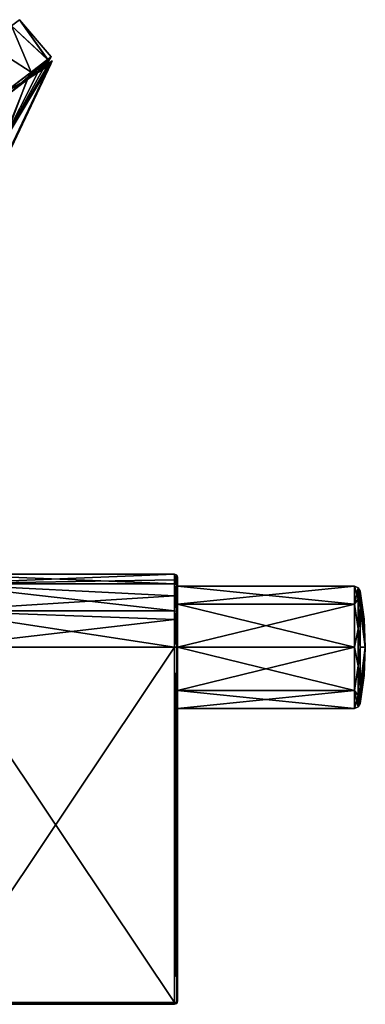
# Model space of a CAD drawing. Units: millimetres. Extents: x -302 to 302, y -60 to 105.
# Drawn here: x 244 to 302, y -60 to 105 of the extents above; entities that cross this region are included whole.
import ezdxf

# ---------------------------------------------------------------- set-up
doc = ezdxf.new("R2010")
doc.units = ezdxf.units.MM
doc.header["$LTSCALE"] = 65.185185
for name, color, linetype in [('13', 7, 'CONTINUOUS'), ('14', 7, 'CONTINUOUS'), ('17', 7, 'CONTINUOUS'), ('32', 7, 'CONTINUOUS'), ('33', 7, 'CONTINUOUS'), ('388', 7, 'CONTINUOUS'), ('389', 7, 'CONTINUOUS'), ('390', 7, 'CONTINUOUS'), ('391', 7, 'CONTINUOUS'), ('392', 7, 'CONTINUOUS'), ('393', 7, 'CONTINUOUS'), ('398', 7, 'CONTINUOUS'), ('399', 7, 'CONTINUOUS'), ('400', 7, 'CONTINUOUS'), ('401', 7, 'CONTINUOUS'), ('402', 7, 'CONTINUOUS'), ('404', 7, 'CONTINUOUS'), ('405', 7, 'CONTINUOUS'), ('406', 7, 'CONTINUOUS'), ('407', 7, 'CONTINUOUS'), ('408', 7, 'CONTINUOUS'), ('432', 7, 'CONTINUOUS'), ('433', 7, 'CONTINUOUS'), ('434', 7, 'CONTINUOUS'), ('435', 7, 'CONTINUOUS'), ('7', 7, 'CONTINUOUS')]:
    doc.layers.add(name, color=color, linetype=linetype)

msp = doc.modelspace()

# ---------------------------------------------------------------- linework, layer by layer
at = {"layer": '13', "linetype": 'Continuous'}
for points in [[(249.01, 97.85, 35.56), (241.39, 81.79, 35.09), (240.96, 84.5, 22.61), (249.01, 97.85, 35.56)], [(249.01, 97.85, 35.56), (240.96, 84.5, 22.61), (248.62, 97.56, 32.13), (249.01, 97.85, 35.56)], [(241.32, 84.95, 58.48), (249.06, 97.89, 45.31), (245.27, 95.42, 62.99), (241.32, 84.95, 58.48)], [(249.06, 97.89, 45.31), (241.32, 84.95, 58.48), (242.1, 82.93, 46.08), (249.06, 97.89, 45.31)], [(249.2, 98, 39.05), (242.1, 82.93, 46.08), (241.39, 81.79, 35.09), (249.2, 98, 39.05)], [(249.2, 98, 39.05), (241.39, 81.79, 35.09), (249.01, 97.85, 35.56), (249.2, 98, 39.05)], [(249.22, 98.01, 41.33), (249.06, 97.89, 45.31), (242.1, 82.93, 46.08), (249.22, 98.01, 41.33)], [(249.22, 98.01, 41.33), (242.1, 82.93, 46.08), (249.2, 98, 39.05), (249.22, 98.01, 41.33)], [(245.27, 95.42, 62.99), (249.06, 97.89, 45.31), (247.1, 96.81, 57.58), (245.27, 95.42, 62.99)], [(247.1, 96.81, 57.58), (249.06, 97.89, 45.31), (248.16, 97.62, 53.24), (247.1, 96.81, 57.58)], [(248.72, 97.84, 49.41), (248.81, 98.11, 49.45), (248.16, 97.62, 53.24), (248.72, 97.84, 49.41)], [(249.06, 97.89, 45.31), (248.62, 97.56, 49.37), (248.16, 97.62, 53.24), (249.06, 97.89, 45.31)], [(248.62, 97.56, 49.37), (248.72, 97.84, 49.41), (248.16, 97.62, 53.24), (248.62, 97.56, 49.37)], [(248.81, 98.11, 32.05), (248.62, 97.56, 32.13), (248.17, 97.62, 28.31), (248.81, 98.11, 32.05)], [(249.23, 98.01, 41), (249.22, 98.01, 41.33), (249.2, 98, 39.05), (249.23, 98.01, 41)], [(248.62, 97.56, 32.13), (240.96, 84.5, 22.61), (248.17, 97.62, 28.31), (248.62, 97.56, 32.13)], [(248.17, 97.62, 28.31), (240.96, 84.5, 22.61), (247.12, 96.83, 24.01), (248.17, 97.62, 28.31)], [(247.12, 96.83, 24.01), (240.96, 84.5, 22.61), (245.32, 95.45, 18.61), (247.12, 96.83, 24.01)], [(245.32, 95.45, 18.61), (240.96, 84.5, 22.61), (242.1, 92.99, 11.81), (245.32, 95.45, 18.61)], [(242.04, 92.95, 69.79), (241.32, 84.95, 58.48), (245.27, 95.42, 62.99), (242.04, 92.95, 69.79)]]:
    msp.add_3dface(points, dxfattribs=at)
at = {"layer": '14', "linetype": 'Continuous'}
for points in [[(248.68, 98.81, 49.51), (245.92, 96.68, 61.02), (248.84, 98.48, 49.5), (248.68, 98.81, 49.51)], [(245.92, 96.68, 61.02), (248.16, 97.62, 53.24), (248.84, 98.48, 49.5), (245.92, 96.68, 61.02)], [(248.16, 97.62, 53.24), (248.81, 98.11, 49.45), (248.84, 98.48, 49.5), (248.16, 97.62, 53.24)], [(245.92, 96.68, 61.02), (241.26, 93.13, 71.05), (245.27, 95.42, 62.99), (245.92, 96.68, 61.02)], [(245.92, 96.68, 61.02), (245.27, 95.42, 62.99), (247.1, 96.81, 57.58), (245.92, 96.68, 61.02)], [(245.92, 96.68, 61.02), (247.1, 96.81, 57.58), (248.16, 97.62, 53.24), (245.92, 96.68, 61.02)], [(241.26, 93.13, 71.05), (242.04, 92.95, 69.79), (245.27, 95.42, 62.99), (241.26, 93.13, 71.05)]]:
    msp.add_3dface(points, dxfattribs=at)
at = {"layer": '17', "linetype": 'Continuous'}
for points in [[(241.36, 93.21, 10.62), (248.69, 98.8, 31.99), (242.1, 92.99, 11.81), (241.36, 93.21, 10.62)], [(248.69, 98.8, 31.99), (245.32, 95.45, 18.61), (242.1, 92.99, 11.81), (248.69, 98.8, 31.99)], [(248.69, 98.8, 31.99), (247.12, 96.83, 24.01), (245.32, 95.45, 18.61), (248.69, 98.8, 31.99)], [(248.69, 98.8, 31.99), (248.17, 97.62, 28.31), (247.12, 96.83, 24.01), (248.69, 98.8, 31.99)], [(248.17, 97.62, 28.31), (248.69, 98.8, 31.99), (248.84, 98.47, 32), (248.17, 97.62, 28.31)], [(248.81, 98.11, 32.05), (248.17, 97.62, 28.31), (248.84, 98.47, 32), (248.81, 98.11, 32.05)]]:
    msp.add_3dface(points, dxfattribs=at)
at = {"layer": '32', "linetype": 'Continuous'}
for points in [[(249.3, 99.26, 40.75), (248.68, 98.81, 49.51), (248.84, 98.48, 49.5), (249.3, 99.26, 40.75)], [(248.69, 98.8, 31.99), (249.3, 99.26, 40.75), (248.84, 98.47, 32), (248.69, 98.8, 31.99)], [(248.81, 98.11, 32.05), (248.81, 98.11, 49.45), (249.42, 98.58, 40.76), (248.81, 98.11, 32.05)], [(248.81, 98.11, 49.45), (248.81, 98.11, 32.05), (248.84, 98.48, 49.5), (248.81, 98.11, 49.45)], [(248.84, 98.48, 49.5), (248.81, 98.11, 32.05), (248.84, 98.47, 32), (248.84, 98.48, 49.5)], [(249.3, 99.26, 40.75), (248.84, 98.48, 49.5), (248.84, 98.47, 32), (249.3, 99.26, 40.75)]]:
    msp.add_3dface(points, dxfattribs=at)
at = {"layer": '33', "linetype": 'Continuous'}
for points in [[(249.01, 97.85, 35.56), (248.62, 97.56, 32.13), (249.42, 98.58, 40.76), (249.01, 97.85, 35.56)], [(248.62, 97.56, 32.13), (248.81, 98.11, 32.05), (249.42, 98.58, 40.76), (248.62, 97.56, 32.13)], [(248.72, 97.84, 49.41), (248.62, 97.56, 49.37), (249.06, 97.89, 45.31), (248.72, 97.84, 49.41)], [(248.81, 98.11, 49.45), (248.72, 97.84, 49.41), (249.06, 97.89, 45.31), (248.81, 98.11, 49.45)], [(248.81, 98.11, 49.45), (249.23, 98.01, 41), (249.42, 98.58, 40.76), (248.81, 98.11, 49.45)], [(248.81, 98.11, 49.45), (249.06, 97.89, 45.31), (249.22, 98.01, 41.33), (248.81, 98.11, 49.45)], [(248.81, 98.11, 49.45), (249.22, 98.01, 41.33), (249.23, 98.01, 41), (248.81, 98.11, 49.45)], [(249.2, 98, 39.05), (249.01, 97.85, 35.56), (249.42, 98.58, 40.76), (249.2, 98, 39.05)], [(249.23, 98.01, 41), (249.2, 98, 39.05), (249.42, 98.58, 40.76), (249.23, 98.01, 41)]]:
    msp.add_3dface(points, dxfattribs=at)
at = {"layer": '388', "linetype": 'Continuous'}
for points in [[(270.5, 7.28, -7.29), (270.5, 10.3), (300.17, 7.28, -7.28), (270.5, 7.28, -7.29)], [(300.17, 7.28, -7.28), (270.5, 10.3), (300.17, 10.3), (300.17, 7.28, -7.28)], [(270.5, 0, -10.3), (270.5, 7.28, -7.29), (300.17, 0, -10.3), (270.5, 0, -10.3)], [(300.17, 0, -10.3), (270.5, 7.28, -7.29), (300.17, 7.28, -7.28), (300.17, 0, -10.3)], [(270.5, -7.28, -7.29), (270.5, 0, -10.3), (300.17, -7.28, -7.28), (270.5, -7.28, -7.29)], [(300.17, -7.28, -7.28), (270.5, 0, -10.3), (300.17, 0, -10.3), (300.17, -7.28, -7.28)], [(270.5, -10.3), (270.5, -7.28, -7.29), (300.17, -10.3), (270.5, -10.3)], [(300.17, -10.3), (270.5, -7.28, -7.29), (300.17, -7.28, -7.28), (300.17, -10.3)]]:
    msp.add_3dface(points, dxfattribs=at)
at = {"layer": '389', "linetype": 'Continuous'}
for points in [[(300.17, 10.3), (270.5, 10.3), (270.5, 7.28, 7.29), (300.17, 10.3)], [(300.17, 10.3), (270.5, 7.28, 7.29), (300.17, 7.28, 7.28), (300.17, 10.3)], [(270.5, 7.28, 7.29), (270.5, 0, 10.3), (300.17, 7.28, 7.28), (270.5, 7.28, 7.29)], [(300.17, 7.28, 7.28), (270.5, 0, 10.3), (300.17, 0, 10.3), (300.17, 7.28, 7.28)], [(270.5, 0, 10.3), (270.5, -7.28, 7.29), (300.17, 0, 10.3), (270.5, 0, 10.3)], [(300.17, 0, 10.3), (270.5, -7.28, 7.29), (300.17, -7.28, 7.28), (300.17, 0, 10.3)], [(270.5, -10.3), (300.17, -10.3), (300.17, -7.28, 7.28), (270.5, -10.3)], [(270.5, -7.28, 7.29), (270.5, -10.3), (300.17, -7.28, 7.28), (270.5, -7.28, 7.29)]]:
    msp.add_3dface(points, dxfattribs=at)
at = {"layer": '390', "linetype": 'Continuous'}
for points in [[(230, -59.7, 12.3), (230, -59.91, 12.21), (270, -59.7, 12.3), (230, -59.7, 12.3)], [(270, -59.7, 12.3), (230, -59.91, 12.21), (270, -59.91, 12.21), (270, -59.7, 12.3)], [(230, -60, 12), (270, -60, 12), (270, -59.91, 12.21), (230, -60, 12)], [(230, -59.91, 12.21), (230, -60, 12), (270, -59.91, 12.21), (230, -59.91, 12.21)]]:
    msp.add_3dface(points, dxfattribs=at)
at = {"layer": '391', "linetype": 'Continuous'}
for points in [[(270.5, -59.5, 11.8), (270.35, -59.64, 12.16), (270.35, -59.86, 11.94), (270.5, -59.5, 11.8)], [(270.35, -59.64, 12.16), (270, -59.7, 12.3), (270.35, -59.86, 11.94), (270.35, -59.64, 12.16)], [(270, -60, 12), (270, -59.7, 12.3), (270, -59.91, 12.21), (270, -60, 12)], [(270, -59.7, 12.3), (270, -60, 12), (270.35, -59.86, 11.94), (270, -59.7, 12.3)]]:
    msp.add_3dface(points, dxfattribs=at)
at = {"layer": '392', "linetype": 'Continuous'}
for points in [[(270, -59.7, 12.3), (270.35, -59.64, 12.16), (270, 0, 12.3), (270, -59.7, 12.3)], [(270, 0, 12.3), (270.35, -59.64, 12.16), (270.35, 0, 12.15), (270, 0, 12.3)], [(270.35, -59.64, 12.16), (270.5, -59.5, 11.8), (270.35, 0, 12.15), (270.35, -59.64, 12.16)], [(270.35, 0, 12.15), (270.5, -59.5, 11.8), (270.5, 0, 11.8), (270.35, 0, 12.15)]]:
    msp.add_3dface(points, dxfattribs=at)
at = {"layer": '393', "linetype": 'Continuous'}
for points in [[(230, -59.7, 12.3), (270, -59.7, 12.3), (270, 0, 12.3), (230, -59.7, 12.3)], [(230, -59.7, 12.3), (270, 0, 12.3), (230, 0, 12.3), (230, -59.7, 12.3)]]:
    msp.add_3dface(points, dxfattribs=at)
at = {"layer": '398', "linetype": 'Continuous'}
for points in [[(270, -60, 12), (230, -60, 12), (270, -60, -12), (270, -60, 12)], [(230, -60, 12), (230, -60, -12), (270, -60, -12), (230, -60, 12)]]:
    msp.add_3dface(points, dxfattribs=at)
at = {"layer": '399', "linetype": 'Continuous'}
for points in [[(270.5, -59.5, -11.8), (270.35, -59.86, 11.94), (270.34, -59.86, -11.95), (270.5, -59.5, -11.8)], [(270.5, -59.5, 11.8), (270.35, -59.86, 11.94), (270.5, -59.5, -11.8), (270.5, -59.5, 11.8)], [(270.35, -59.86, 11.94), (270, -60, 12), (270.34, -59.86, -11.95), (270.35, -59.86, 11.94)], [(270, -60, 12), (270, -60, -12), (270.34, -59.86, -11.95), (270, -60, 12)]]:
    msp.add_3dface(points, dxfattribs=at)
at = {"layer": '400', "linetype": 'Continuous'}
for points in [[(270.5, 10.86, 4.61), (270.5, 10.3), (270.5, 11.8, 0.13), (270.5, 10.86, 4.61)], [(270.5, 11.8, 0.13), (270.5, 10.3), (270.5, 10.26, -5.83), (270.5, 11.8, 0.13)], [(270.5, 8.3, 8.39), (270.5, 10.3), (270.5, 10.86, 4.61), (270.5, 8.3, 8.39)], [(270.5, 10.3), (270.5, 7.28, -7.29), (270.5, 10.26, -5.83), (270.5, 10.3)], [(270.5, 7.28, 7.29), (270.5, 10.3), (270.5, 8.3, 8.39), (270.5, 7.28, 7.29)], [(270.5, 10.26, -5.83), (270.5, 7.28, -7.29), (270.5, 5.94, -10.2), (270.5, 10.26, -5.83)], [(270.5, 4.49, 10.91), (270.5, 7.28, 7.29), (270.5, 8.3, 8.39), (270.5, 4.49, 10.91)], [(270.5, 7.28, -7.29), (270.5, 0, -10.3), (270.5, 5.94, -10.2), (270.5, 7.28, -7.29)], [(270.5, 0, 10.3), (270.5, 7.28, 7.29), (270.5, 0, 11.8), (270.5, 0, 10.3)], [(270.5, 0, 11.8), (270.5, 7.28, 7.29), (270.5, 4.49, 10.91), (270.5, 0, 11.8)], [(270.5, 5.94, -10.2), (270.5, 0, -10.3), (270.5, 0, -11.8), (270.5, 5.94, -10.2)], [(270.5, 0, -10.3), (270.5, -7.28, -7.29), (270.5, 0, -11.8), (270.5, 0, -10.3)], [(270.5, -7.28, -7.29), (270.5, -59.5, 11.8), (270.5, 0, -11.8), (270.5, -7.28, -7.29)], [(270.5, -7.28, 7.29), (270.5, 0, 10.3), (270.5, -59.5, 11.8), (270.5, -7.28, 7.29)], [(270.5, -59.5, 11.8), (270.5, 0, 10.3), (270.5, 0, 11.8), (270.5, -59.5, 11.8)], [(270.5, -59.5, 11.8), (270.5, -59.5, -11.8), (270.5, 0, -11.8), (270.5, -59.5, 11.8)], [(270.5, -7.28, -7.29), (270.5, -10.3), (270.5, -59.5, 11.8), (270.5, -7.28, -7.29)], [(270.5, -10.3), (270.5, -7.28, 7.29), (270.5, -59.5, 11.8), (270.5, -10.3)]]:
    msp.add_3dface(points, dxfattribs=at)
at = {"layer": '401', "linetype": 'Continuous'}
for points in [[(270.35, 12.15), (270.35, 10.53, -6.08), (270, 12.3, 0), (270.35, 12.15)], [(270, 11.33, 4.8), (270.35, 12.15), (270, 12.3, 0.13), (270, 11.33, 4.8)], [(270, 12.3, 0.13), (270.35, 12.15), (270, 12.3, 0), (270, 12.3, 0.13)], [(270, 12.3, 0), (270.35, 10.53, -6.08), (270, 10.65, -6.15), (270, 12.3, 0)], [(270.35, 10.53, 6.08), (270.35, 12.15), (270, 11.33, 4.8), (270.35, 10.53, 6.08)], [(270.5, 11.8, 0.13), (270.5, 10.26, -5.83), (270.35, 12.15), (270.5, 11.8, 0.13)], [(270.35, 10.53, 6.08), (270.5, 11.8, 0.13), (270.35, 12.15), (270.35, 10.53, 6.08)], [(270.35, 12.15), (270.5, 10.26, -5.83), (270.35, 10.53, -6.08), (270.35, 12.15)], [(270.5, 10.86, 4.61), (270.5, 11.8, 0.13), (270.35, 10.53, 6.08), (270.5, 10.86, 4.61)], [(270, 8.65, 8.74), (270.35, 10.53, 6.08), (270, 11.33, 4.8), (270, 8.65, 8.74)], [(270.35, 10.53, -6.08), (270.35, 6.08, -10.53), (270, 10.65, -6.15), (270.35, 10.53, -6.08)], [(270, 10.65, -6.15), (270.35, 6.08, -10.53), (270, 6.15, -10.65), (270, 10.65, -6.15)], [(270.35, 6.08, 10.53), (270.35, 10.53, 6.08), (270, 8.65, 8.74), (270.35, 6.08, 10.53)], [(270.5, 8.3, 8.39), (270.5, 10.86, 4.61), (270.35, 10.53, 6.08), (270.5, 8.3, 8.39)], [(270.35, 6.08, 10.53), (270.5, 8.3, 8.39), (270.35, 10.53, 6.08), (270.35, 6.08, 10.53)], [(270.5, 10.26, -5.83), (270.5, 5.94, -10.2), (270.35, 10.53, -6.08), (270.5, 10.26, -5.83)], [(270.35, 10.53, -6.08), (270.5, 5.94, -10.2), (270.35, 6.08, -10.53), (270.35, 10.53, -6.08)], [(270, 4.68, 11.38), (270.35, 6.08, 10.53), (270, 8.65, 8.74), (270, 4.68, 11.38)], [(270.5, 4.49, 10.91), (270.5, 8.3, 8.39), (270.35, 6.08, 10.53), (270.5, 4.49, 10.91)], [(270.35, 6.08, -10.53), (270.35, 0, -12.15), (270, 6.15, -10.65), (270.35, 6.08, -10.53)], [(270, 6.15, -10.65), (270.35, 0, -12.15), (270, 0, -12.3), (270, 6.15, -10.65)], [(270, 0, 12.3), (270.35, 0, 12.15), (270.35, 6.08, 10.53), (270, 0, 12.3)], [(270, 0, 12.3), (270.35, 6.08, 10.53), (270, 4.68, 11.38), (270, 0, 12.3)], [(270.35, 0, 12.15), (270.5, 4.49, 10.91), (270.35, 6.08, 10.53), (270.35, 0, 12.15)], [(270.5, 5.94, -10.2), (270.5, 0, -11.8), (270.35, 6.08, -10.53), (270.5, 5.94, -10.2)], [(270.35, 6.08, -10.53), (270.5, 0, -11.8), (270.35, 0, -12.15), (270.35, 6.08, -10.53)], [(270.35, 0, 12.15), (270.5, 0, 11.8), (270.5, 4.49, 10.91), (270.35, 0, 12.15)]]:
    msp.add_3dface(points, dxfattribs=at)
at = {"layer": '402', "linetype": 'Continuous'}
for points in [[(270, 11.33, 4.8), (270, 12.3, 0.13), (230, 10.65, 6.15), (270, 11.33, 4.8)], [(270, 12.3, 0.13), (270, 12.3, 0), (230, 10.65, 6.15), (270, 12.3, 0.13)], [(230, 10.65, 6.15), (270, 12.3, 0), (230, 12.3, 0), (230, 10.65, 6.15)], [(270, 8.65, 8.74), (270, 11.33, 4.8), (230, 10.65, 6.15), (270, 8.65, 8.74)], [(230, 6.15, 10.65), (270, 8.65, 8.74), (230, 10.65, 6.15), (230, 6.15, 10.65)], [(270, 4.68, 11.38), (270, 8.65, 8.74), (230, 6.15, 10.65), (270, 4.68, 11.38)], [(230, 0, 12.3), (270, 4.68, 11.38), (230, 6.15, 10.65), (230, 0, 12.3)], [(230, 0, 12.3), (270, 0, 12.3), (270, 4.68, 11.38), (230, 0, 12.3)]]:
    msp.add_3dface(points, dxfattribs=at)
at = {"layer": '404', "linetype": 'Continuous'}
for points in [[(270, 12.3, 0), (270, 10.65, -6.15), (230, 12.3, 0), (270, 12.3, 0)], [(230, 12.3, 0), (270, 10.65, -6.15), (230, 10.65, -6.15), (230, 12.3, 0)], [(270, 10.65, -6.15), (270, 6.15, -10.65), (230, 10.65, -6.15), (270, 10.65, -6.15)], [(270, 6.15, -10.65), (230, 6.15, -10.65), (230, 10.65, -6.15), (270, 6.15, -10.65)], [(270, 6.15, -10.65), (270, 0, -12.3), (230, 6.15, -10.65), (270, 6.15, -10.65)], [(270, 0, -12.3), (230, 0, -12.3), (230, 6.15, -10.65), (270, 0, -12.3)]]:
    msp.add_3dface(points, dxfattribs=at)
at = {"layer": '405', "linetype": 'Continuous'}
for points in [[(230, 0, -12.3), (270, 0, -12.3), (270, -59.7, -12.3), (230, 0, -12.3)], [(230, -59.7, -12.3), (230, 0, -12.3), (270, -59.7, -12.3), (230, -59.7, -12.3)]]:
    msp.add_3dface(points, dxfattribs=at)
at = {"layer": '406', "linetype": 'Continuous'}
for points in [[(270, 0, -12.3), (270.35, 0, -12.15), (270, -59.7, -12.3), (270, 0, -12.3)], [(270, -59.7, -12.3), (270.35, 0, -12.15), (270.35, -59.64, -12.16), (270, -59.7, -12.3)], [(270.5, 0, -11.8), (270.5, -59.5, -11.8), (270.35, -59.64, -12.16), (270.5, 0, -11.8)], [(270.35, 0, -12.15), (270.5, 0, -11.8), (270.35, -59.64, -12.16), (270.35, 0, -12.15)]]:
    msp.add_3dface(points, dxfattribs=at)
at = {"layer": '407', "linetype": 'Continuous'}
for points in [[(270.5, -59.5, -11.8), (270.34, -59.86, -11.95), (270.35, -59.64, -12.16), (270.5, -59.5, -11.8)], [(270.34, -59.86, -11.95), (270, -59.7, -12.3), (270.35, -59.64, -12.16), (270.34, -59.86, -11.95)], [(270.34, -59.86, -11.95), (270, -60, -12), (270, -59.7, -12.3), (270.34, -59.86, -11.95)], [(270, -59.7, -12.3), (270, -60, -12), (270, -59.91, -12.21), (270, -59.7, -12.3)]]:
    msp.add_3dface(points, dxfattribs=at)
at = {"layer": '408', "linetype": 'Continuous'}
for points in [[(230, -59.7, -12.3), (270, -59.7, -12.3), (270, -59.91, -12.21), (230, -59.7, -12.3)], [(230, -59.7, -12.3), (270, -59.91, -12.21), (230, -59.91, -12.21), (230, -59.7, -12.3)], [(270, -60, -12), (230, -60, -12), (230, -59.91, -12.21), (270, -60, -12)], [(270, -59.91, -12.21), (270, -60, -12), (230, -59.91, -12.21), (270, -59.91, -12.21)]]:
    msp.add_3dface(points, dxfattribs=at)
at = {"layer": '432', "linetype": 'Continuous'}
for points in [[(301.16, 9.43), (301.16, 6.67, 6.67), (301.79, 4.73), (301.16, 9.43)], [(301.16, 6.67, 6.67), (302, 0), (301.79, 4.73), (301.16, 6.67, 6.67)], [(301.16, 0, 9.43), (302, 0), (301.16, 6.67, 6.67), (301.16, 0, 9.43)], [(301.16, -6.67, 6.67), (302, 0), (301.16, 0, 9.43), (301.16, -6.67, 6.67)], [(301.16, -9.43), (302, 0), (301.16, -6.67, 6.67), (301.16, -9.43)], [(301.79, -4.73), (302, 0), (301.16, -9.43), (301.79, -4.73)]]:
    msp.add_3dface(points, dxfattribs=at)
at = {"layer": '433', "linetype": 'Continuous'}
for points in [[(301.16, 9.43), (302, 0), (301.16, 6.67, -6.67), (301.16, 9.43)], [(302, 0), (301.16, 9.43), (301.79, 4.73), (302, 0)], [(301.16, 6.67, -6.67), (302, 0), (301.16, 0, -9.43), (301.16, 6.67, -6.67)], [(301.16, 0, -9.43), (302, 0), (301.16, -6.67, -6.67), (301.16, 0, -9.43)], [(302, 0), (301.79, -4.73), (301.16, -6.67, -6.67), (302, 0)], [(301.79, -4.73), (301.16, -9.43), (301.16, -6.67, -6.67), (301.79, -4.73)]]:
    msp.add_3dface(points, dxfattribs=at)
at = {"layer": '434', "linetype": 'Continuous'}
for points in [[(300.17, 7.28, -7.28), (300.17, 10.3), (300.81, 8.1, -5.89), (300.17, 7.28, -7.28)], [(300.81, 8.1, -5.89), (300.17, 10.3), (300.81, 10.02), (300.81, 8.1, -5.89)], [(301.16, 6.67, -6.67), (300.81, 8.1, -5.89), (300.81, 10.02), (301.16, 6.67, -6.67)], [(301.16, 9.43), (301.16, 6.67, -6.67), (300.81, 10.02), (301.16, 9.43)], [(300.81, 3.1, -9.53), (300.17, 7.28, -7.28), (300.81, 8.1, -5.89), (300.81, 3.1, -9.53)], [(300.17, 0, -10.3), (300.17, 7.28, -7.28), (300.81, 3.1, -9.53), (300.17, 0, -10.3)], [(301.16, 6.67, -6.67), (300.81, 3.1, -9.53), (300.81, 8.1, -5.89), (301.16, 6.67, -6.67)], [(301.16, 6.67, -6.67), (301.16, 0, -9.43), (300.81, 3.1, -9.53), (301.16, 6.67, -6.67)], [(300.81, -3.1, -9.53), (300.17, 0, -10.3), (300.81, 3.1, -9.53), (300.81, -3.1, -9.53)], [(301.16, 0, -9.43), (300.81, -3.1, -9.53), (300.81, 3.1, -9.53), (301.16, 0, -9.43)], [(300.17, -7.28, -7.28), (300.17, 0, -10.3), (300.81, -3.1, -9.53), (300.17, -7.28, -7.28)], [(301.16, 0, -9.43), (301.16, -6.67, -6.67), (300.81, -3.1, -9.53), (301.16, 0, -9.43)], [(300.81, -8.1, -5.89), (300.17, -7.28, -7.28), (300.81, -3.1, -9.53), (300.81, -8.1, -5.89)], [(301.16, -6.67, -6.67), (300.81, -8.1, -5.89), (300.81, -3.1, -9.53), (301.16, -6.67, -6.67)], [(300.17, -10.3), (300.17, -7.28, -7.28), (300.81, -10.02), (300.17, -10.3)], [(300.81, -10.02), (300.17, -7.28, -7.28), (300.81, -8.1, -5.89), (300.81, -10.02)], [(301.16, -6.67, -6.67), (301.16, -9.43), (300.81, -8.1, -5.89), (301.16, -6.67, -6.67)], [(301.16, -9.43), (300.81, -10.02), (300.81, -8.1, -5.89), (301.16, -9.43)]]:
    msp.add_3dface(points, dxfattribs=at)
at = {"layer": '435', "linetype": 'Continuous'}
for points in [[(300.17, 10.3), (300.17, 7.28, 7.28), (300.81, 10.02), (300.17, 10.3)], [(300.81, 10.02), (300.17, 7.28, 7.28), (300.81, 8.1, 5.89), (300.81, 10.02)], [(301.16, 9.43), (300.81, 10.02), (300.81, 8.1, 5.89), (301.16, 9.43)], [(301.16, 6.67, 6.67), (301.16, 9.43), (300.81, 8.1, 5.89), (301.16, 6.67, 6.67)], [(300.81, 8.1, 5.89), (300.17, 7.28, 7.28), (300.81, 3.1, 9.53), (300.81, 8.1, 5.89)], [(300.17, 7.28, 7.28), (300.17, 0, 10.3), (300.81, 3.1, 9.53), (300.17, 7.28, 7.28)], [(301.16, 6.67, 6.67), (300.81, 8.1, 5.89), (300.81, 3.1, 9.53), (301.16, 6.67, 6.67)], [(301.16, 0, 9.43), (301.16, 6.67, 6.67), (300.81, 3.1, 9.53), (301.16, 0, 9.43)], [(300.81, 3.1, 9.53), (300.17, 0, 10.3), (300.81, -3.1, 9.53), (300.81, 3.1, 9.53)], [(301.16, 0, 9.43), (300.81, 3.1, 9.53), (300.81, -3.1, 9.53), (301.16, 0, 9.43)], [(300.17, 0, 10.3), (300.17, -7.28, 7.28), (300.81, -3.1, 9.53), (300.17, 0, 10.3)], [(301.16, -6.67, 6.67), (301.16, 0, 9.43), (300.81, -3.1, 9.53), (301.16, -6.67, 6.67)], [(300.81, -3.1, 9.53), (300.17, -7.28, 7.28), (300.81, -8.1, 5.89), (300.81, -3.1, 9.53)], [(301.16, -6.67, 6.67), (300.81, -3.1, 9.53), (300.81, -8.1, 5.89), (301.16, -6.67, 6.67)], [(300.17, -7.28, 7.28), (300.17, -10.3), (300.81, -8.1, 5.89), (300.17, -7.28, 7.28)], [(300.17, -10.3), (300.81, -10.02), (300.81, -8.1, 5.89), (300.17, -10.3)], [(301.16, -9.43), (301.16, -6.67, 6.67), (300.81, -10.02), (301.16, -9.43)], [(300.81, -10.02), (301.16, -6.67, 6.67), (300.81, -8.1, 5.89), (300.81, -10.02)]]:
    msp.add_3dface(points, dxfattribs=at)
at = {"layer": '7', "linetype": 'Continuous'}
for points in [[(238.61, 101.39, 65.83), (245.92, 96.68, 61.02), (242.61, 104.45, 53.73), (238.61, 101.39, 65.83)], [(241.36, 93.21, 10.62), (242.62, 104.45, 27.81), (248.69, 98.8, 31.99), (241.36, 93.21, 10.62)], [(242.61, 104.45, 53.73), (248.68, 98.81, 49.51), (243.97, 105.49, 40.77), (242.61, 104.45, 53.73)], [(245.92, 96.68, 61.02), (248.68, 98.81, 49.51), (242.61, 104.45, 53.73), (245.92, 96.68, 61.02)], [(242.62, 104.45, 27.81), (243.97, 105.49, 40.77), (248.69, 98.8, 31.99), (242.62, 104.45, 27.81)], [(243.97, 105.49, 40.77), (248.68, 98.81, 49.51), (249.3, 99.26, 40.75), (243.97, 105.49, 40.77)], [(248.69, 98.8, 31.99), (243.97, 105.49, 40.77), (249.3, 99.26, 40.75), (248.69, 98.8, 31.99)], [(241.26, 93.13, 71.05), (245.92, 96.68, 61.02), (238.61, 101.39, 65.83), (241.26, 93.13, 71.05)]]:
    msp.add_3dface(points, dxfattribs=at)

doc.saveas('drawing.dxf')
